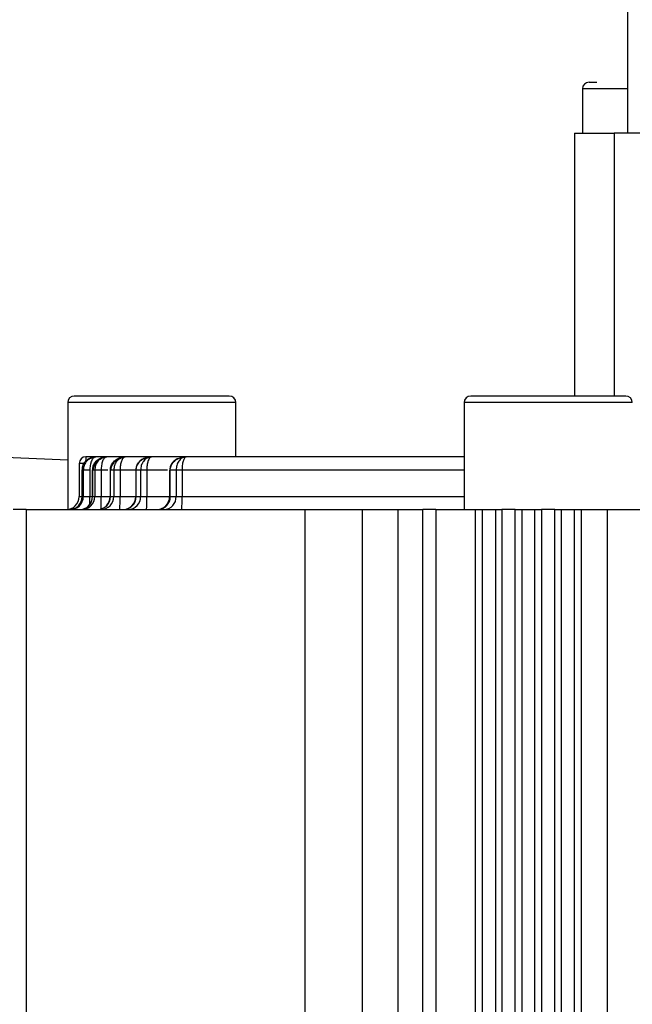
# Model space of a CAD drawing. Units: inches. Extents: x 5184 to 18378, y -422 to 5891.
# Drawn here: x 6260 to 6307, y 3418 to 3492 of the extents above; entities that cross this region are included whole.
import ezdxf

# ---------------------------------------------------------------- set-up
doc = ezdxf.new("R2010")
doc.units = ezdxf.units.IN
doc.header["$MEASUREMENT"] = 0
doc.styles.add('PC_TEXTSTYLE', font='ISOCP.SHX', dxfattribs={"width": 0.707, "bigfont": 'GBCBIG.SHX'})
doc.dimstyles.new('GB_LEADER', dxfattribs={"dimtxt": 3.5, "dimasz": 3.5, "dimexe": 1, "dimexo": 0, "dimgap": 1.5, "dimtad": 1, "dimdsep": 46, "dimtxsty": 'PC_TEXTSTYLE', "dimcen": 0, "dimclrd": 256, "dimclrt": 3, "dimadec": 0, "dimazin": 2, "dimtp": 0.1, "dimtm": 0.1, "dimtfac": 0.71, "dimtdec": 3, "dimtmove": 0, "dimatfit": 3, "dimfxl": 1, "dimtfill": 1, "dimarcsym": 0})

# ---------------------------------------------------------------- blocks, each defined once
blk = doc.blocks.new('*D50')
at = {"color": 0, "lineweight": -2}
blk.add_line((6777.189, 3421.969), (6777.189, 3810.654), dxfattribs=at)
at = {"lineweight": -2}
blk.add_arc((6777.189, 3364.469), 445.185, 95.14977, 126.85023, dxfattribs=at)
for points in [[(6737.529, 3801.197), (6736.93, 3814.517), (6777.189, 3809.654)], [(6505.966, 3725.859), (6514.434, 3715.559), (6479.302, 3695.306)]]:
    blk.add_solid(points)
at = {"layer": 'Defpoints', "color": 0}
for p in [(6041.145, 4181.928), (6584.59, 3765.836), (6777.189, 3421.969), (6777.189, 3389.469), (6777.189, 3364.469)]:
    blk.add_point(p, dxfattribs=at)
at = {"color": 0, "insert": (6606.36, 3809.493), "char_height": 3.5, "attachment_point": 5, "rotation": 21, "style": 'PC_TEXTSTYLE', "bg_fill": 3, "box_fill_scale": 1.25, "bg_fill_color": 257, "bg_fill_transparency": 0}
blk.add_mtext('{\\fSimSun|b0|i0|c134|p0;\\H17.142857x;42°}', dxfattribs=at)
blk = doc.blocks.new('*D51')
at = {"color": 0, "lineweight": -2}
for p, q in [((6777.189, 4474.469), (7251.287, 4474.469)), ((6037.189, 3364.469), (7251.287, 3364.469))]:
    blk.add_line(p, q, dxfattribs=at)
at = {"lineweight": -2}
for p, q in [((7250.287, 3367.969), (7250.287, 4470.969)), ((7250.287, 3364.469), (7250.287, 3159.353))]:
    blk.add_line(p, q, dxfattribs=at)
for points in [[(7250.871, 4470.969), (7249.704, 4470.969), (7250.287, 4474.469)], [(7249.704, 3367.969), (7250.871, 3367.969), (7250.287, 3364.469)]]:
    blk.add_solid(points)
at = {"layer": 'Defpoints', "color": 0}
for p in [(6777.189, 4474.469), (7250.287, 4474.469), (6037.189, 3364.469)]:
    blk.add_point(p, dxfattribs=at)
at = {"color": 3, "insert": (7246.537, 3163.877), "char_height": 3.5, "attachment_point": 5, "rotation": 90, "style": 'PC_TEXTSTYLE', "bg_fill": 3, "box_fill_scale": 1.25, "bg_fill_color": 257, "bg_fill_transparency": 0}
blk.add_mtext('{\\H1.285714x;1110}', dxfattribs=at)

msp = doc.modelspace()

# ---------------------------------------------------------------- linework, layer by layer
at = {"color": 0, "linetype": 'Continuous', "lineweight": 25}
for p, q in [((6306.289, 3514.669), (6306.289, 3483.669)), ((6302.879, 3487.029), (6302.879, 3483.669)), ((6306.289, 3487.029), (6302.879, 3487.029)), ((6302.289, 3483.669), (6302.289, 3463.769)), ((6302.289, 3483.669), (6305.289, 3483.669)), ((6307.658, 3483.669), (6305.289, 3483.669)), ((6305.289, 3483.669), (6305.289, 3463.769)), ((6263.924, 3458.903), (5756.447, 3482.812)), ((6263.924, 3463.269), (6263.924, 3455.178)), ((6276.654, 3463.269), (6263.924, 3463.269)), ((6276.654, 3459.169), (6276.654, 3463.269)), ((6293.924, 3463.269), (6293.924, 3455.169)), ((6306.654, 3463.269), (6293.924, 3463.269)), ((6266.061, 3459.169), (6265.291, 3459.169)), ((6265.87, 3459.103), (6265.824, 3459.085)), ((6266.064, 3459.169), (6266.061, 3459.169)), ((6266.884, 3459.169), (6266.064, 3459.169)), ((6266.715, 3459.128), (6266.884, 3459.169)), ((6266.889, 3459.169), (6266.884, 3459.169)), ((6268.275, 3459.169), (6266.889, 3459.169)), ((6268.093, 3459.128), (6268.275, 3459.169)), ((6268.283, 3459.169), (6268.275, 3459.169)), ((6270.263, 3459.169), (6268.283, 3459.169)), ((6270.276, 3459.169), (6270.263, 3459.169)), ((6272.896, 3459.169), (6270.276, 3459.169)), ((6272.717, 3459.136), (6272.896, 3459.169)), ((6272.913, 3459.169), (6272.896, 3459.169)), ((6293.924, 3459.169), (6272.913, 3459.169)), ((6264.789, 3458.669), (6264.789, 3456.169)), ((6264.791, 3458.669), (6264.789, 3458.669)), ((6264.791, 3458.669), (6264.791, 3456.169)), ((6265.282, 3458.669), (6264.791, 3458.669)), ((6265.021, 3458.169), (6265.021, 3456.169)), ((6265.023, 3458.169), (6265.021, 3458.169)), ((6265.105, 3458.169), (6265.023, 3458.169)), ((6265.023, 3456.169), (6265.023, 3458.169)), ((6265.105, 3458.169), (6265.105, 3456.169)), ((6265.594, 3458.169), (6265.594, 3456.169)), ((6265.625, 3458.169), (6265.594, 3458.169)), ((6265.799, 3458.169), (6265.799, 3456.169)), ((6265.971, 3458.169), (6265.805, 3458.169)), ((6265.805, 3456.169), (6265.805, 3458.169)), ((6265.971, 3458.169), (6265.971, 3456.169)), ((6266.456, 3458.169), (6265.971, 3458.169)), ((6266.456, 3458.169), (6266.456, 3456.169)), ((6266.965, 3458.169), (6266.456, 3458.169)), ((6267.14, 3458.169), (6267.14, 3456.169)), ((6267.407, 3458.169), (6267.154, 3458.169)), ((6267.154, 3456.169), (6267.154, 3458.169)), ((6267.407, 3458.169), (6267.407, 3456.169)), ((6267.883, 3458.169), (6267.407, 3458.169)), ((6267.883, 3458.169), (6267.883, 3456.169)), ((6269.072, 3458.169), (6267.883, 3458.169)), ((6269.072, 3458.169), (6269.072, 3456.169)), ((6269.444, 3458.169), (6269.098, 3458.169)), ((6269.098, 3456.169), (6269.098, 3458.169)), ((6269.444, 3458.169), (6269.444, 3456.169)), ((6269.908, 3458.169), (6269.444, 3458.169)), ((6269.908, 3458.169), (6269.908, 3456.169)), ((6271.468, 3458.169), (6269.908, 3458.169)), ((6271.639, 3458.169), (6271.639, 3456.169)), ((6272.128, 3458.169), (6271.68, 3458.169)), ((6271.68, 3456.169), (6271.68, 3458.169)), ((6272.128, 3458.169), (6272.128, 3456.169)), ((6272.576, 3458.169), (6272.128, 3458.169)), ((6272.576, 3458.169), (6272.576, 3456.169)), ((6293.924, 3458.169), (6272.576, 3458.169)), ((6264.789, 3456.169), (6264.791, 3456.169)), ((6264.791, 3456.169), (6265.021, 3456.169)), ((6265.021, 3456.169), (6265.023, 3456.169)), ((6265.023, 3456.169), (6265.105, 3456.169)), ((6265.105, 3456.169), (6265.594, 3456.169)), ((6265.594, 3456.169), (6265.799, 3456.169)), ((6265.799, 3456.169), (6265.805, 3456.169)), ((6265.805, 3456.169), (6265.971, 3456.169)), ((6265.971, 3456.169), (6266.456, 3456.169)), ((6266.456, 3456.169), (6267.14, 3456.169)), ((6267.14, 3456.169), (6267.154, 3456.169)), ((6267.154, 3456.169), (6267.407, 3456.169)), ((6267.407, 3456.169), (6267.883, 3456.169)), ((6267.883, 3456.169), (6269.072, 3456.169)), ((6269.072, 3456.169), (6269.098, 3456.169)), ((6269.098, 3456.169), (6269.444, 3456.169)), ((6269.444, 3456.169), (6269.908, 3456.169)), ((6269.908, 3456.169), (6271.639, 3456.169)), ((6271.639, 3456.169), (6271.68, 3456.169)), ((6271.68, 3456.169), (6272.128, 3456.169)), ((6272.128, 3456.169), (6272.576, 3456.169)), ((6272.576, 3456.169), (6293.924, 3456.169)), ((6260.789, 3455.169), (6259.789, 3455.169)), ((6260.789, 3455.169), (6260.789, 3182.469)), ((6260.789, 3455.169), (6281.885, 3455.169)), ((6281.885, 3455.169), (6286.219, 3455.169)), ((6281.885, 3194.469), (6281.885, 3455.169)), ((6286.219, 3455.169), (6286.219, 3182.469)), ((6286.219, 3455.169), (6288.938, 3455.169)), ((6288.938, 3182.469), (6288.938, 3455.169)), ((6288.938, 3455.169), (6290.789, 3455.169)), ((6290.789, 3182.469), (6290.789, 3455.169)), ((6291.789, 3455.169), (6290.789, 3455.169)), ((6291.789, 3455.169), (6291.789, 3182.469)), ((6291.789, 3455.169), (6294.789, 3455.169)), ((6294.789, 3182.469), (6294.789, 3455.169)), ((6294.789, 3455.169), (6295.289, 3455.169)), ((6295.289, 3455.169), (6295.289, 3182.469)), ((6295.289, 3455.169), (6296.289, 3455.169)), ((6296.289, 3455.169), (6296.289, 3182.469)), ((6296.289, 3455.169), (6296.789, 3455.169)), ((6296.789, 3455.169), (6296.789, 3182.469)), ((6297.789, 3455.169), (6296.789, 3455.169)), ((6297.789, 3182.469), (6297.789, 3455.169)), ((6297.789, 3455.169), (6298.289, 3455.169)), ((6298.289, 3455.169), (6298.289, 3182.469)), ((6298.289, 3455.169), (6299.289, 3455.169)), ((6299.289, 3182.469), (6299.289, 3455.169)), ((6299.289, 3455.169), (6299.789, 3455.169)), ((6299.789, 3455.169), (6299.789, 3182.469)), ((6300.789, 3455.169), (6299.789, 3455.169)), ((6300.789, 3182.469), (6300.789, 3455.169)), ((6300.789, 3455.169), (6301.289, 3455.169)), ((6301.289, 3182.469), (6301.289, 3455.169)), ((6301.289, 3455.169), (6302.289, 3455.169)), ((6302.289, 3182.469), (6302.289, 3455.169)), ((6302.289, 3455.169), (6302.789, 3455.169)), ((6302.789, 3455.169), (6302.789, 3182.469)), ((6302.789, 3455.169), (6304.789, 3455.169)), ((6304.789, 3182.469), (6304.789, 3455.169)), ((6304.789, 3455.169), (6309.24, 3455.169))]:
    msp.add_line(p, q, dxfattribs=at)
for centre, radius, start, end in [((6303.379, 3487.029), 0.5, 90, 180), ((6264.424, 3463.269), 0.5, 90, 180), ((6276.154, 3463.269), 0.5, 0, 90), ((6294.424, 3463.269), 0.5, 90, 180), ((6306.154, 3463.269), 0.5, 0, 90), ((6265.289, 3458.669), 0.5, 90, 180), ((6265.291, 3458.669), 0.5, 90.00052, 180.00052), ((6271.414, 3458.839), 6.132, 176.9117, 180.62587), ((6263.791, 3456.169), 1, 270.00052, 0.00052), ((6264.021, 3456.169), 1, 270, 0), ((6264.024, 3456.168), 0.999, 270.07891, 0.0787), ((6264.107, 3456.167), 0.998, 270.1068, 0.1064), ((6264.799, 3456.169), 1, 270, 0), ((6264.811, 3456.163), 0.994, 270.34658, 0.34244), ((6264.978, 3456.162), 0.993, 270.40402, 0.3984), ((6219.834, 3456.136), 45.76, 359.27603, 0.04149), ((6266.14, 3456.169), 1, 270, 360), ((6266.168, 3456.155), 0.986, 270.81966, 0.79685), ((6266.423, 3456.154), 0.985, 270.91021, 0.88217), ((6244.406, 3455.974), 22.05, 358.03071, 0.50716), ((6253.428, 3455.919), 14.458, 357.02615, 0.99049), ((6268.072, 3456.169), 1, 270, 0), ((6268.122, 3456.144), 0.976, 271.52824, 1.45076), ((6268.47, 3456.142), 0.974, 271.65795, 1.56713), ((6255.57, 3455.919), 14.34, 357.00167, 0.99863), ((6270.639, 3456.169), 1, 270, 0), ((6270.719, 3456.13), 0.962, 272.52138, 2.31686), ((6271.169, 3456.128), 0.96, 272.69982, 2.46658), ((6258.238, 3455.919), 14.34, 357.00167, 0.99863)]:
    msp.add_arc(centre, radius, start, end, dxfattribs=at)
for points, knots in [([(6303.379, 3487.529), (6303.409, 3487.529), (6303.455, 3487.529), (6303.707, 3487.529), (6303.885, 3487.529), (6303.966, 3487.529)], [0, 0, 0, 0, 0.500282, 0.772647, 1, 1, 1, 1]), ([(6270.289, 3463.769), (6269.551, 3463.769), (6268.416, 3463.769), (6267.051, 3463.769), (6266.111, 3463.769), (6265.354, 3463.769), (6264.623, 3463.769), (6264.502, 3463.769), (6264.424, 3463.769)], [0, 0, 0, 0, 0.239457, 0.368361, 0.5, 0.631639, 0.760543, 1, 1, 1, 1]), ([(6276.154, 3463.769), (6276.076, 3463.769), (6275.955, 3463.769), (6275.224, 3463.769), (6274.467, 3463.769), (6273.527, 3463.769), (6272.162, 3463.769), (6271.027, 3463.769), (6270.289, 3463.769)], [0, 0, 0, 0, 0.239457, 0.368361, 0.5, 0.631639, 0.760543, 1, 1, 1, 1]), ([(6300.289, 3463.769), (6299.551, 3463.769), (6298.416, 3463.769), (6297.051, 3463.769), (6296.111, 3463.769), (6295.354, 3463.769), (6294.623, 3463.769), (6294.502, 3463.769), (6294.424, 3463.769)], [0, 0, 0, 0, 0.239457, 0.368361, 0.5, 0.631639, 0.760543, 1, 1, 1, 1]), ([(6306.154, 3463.769), (6306.076, 3463.769), (6305.955, 3463.769), (6305.224, 3463.769), (6304.467, 3463.769), (6303.527, 3463.769), (6302.162, 3463.769), (6301.027, 3463.769), (6300.289, 3463.769)], [0, 0, 0, 0, 0.239457, 0.368361, 0.5, 0.631639, 0.760543, 1, 1, 1, 1]), ([(6265.023, 3458.169), (6265.032, 3458.272), (6265.053, 3458.489), (6265.195, 3458.742), (6265.369, 3458.925), (6265.544, 3459.044), (6265.776, 3459.145), (6265.953, 3459.16), (6266.061, 3459.169)], [0, 0, 0, 0, 0.184501, 0.386843, 0.516236, 0.655928, 0.789042, 1, 1, 1, 1]), ([(6265.893, 3459.101), (6265.818, 3459.089), (6265.669, 3459.066), (6265.476, 3458.95), (6265.344, 3458.846), (6265.302, 3458.773), (6265.298, 3458.764)], [0, 0, 0, 0, 0.321564, 0.637835, 0.95851, 1, 1, 1, 1]), ([(6266.064, 3459.169), (6265.982, 3459.163), (6265.835, 3459.152), (6265.652, 3459.078), (6265.545, 3459.012), (6265.495, 3458.975), (6265.482, 3458.965), (6265.479, 3458.962), (6265.478, 3458.961), (6265.43, 3458.923), (6265.36, 3458.867), (6265.318, 3458.785), (6265.305, 3458.76)], [0, 0, 0, 0, 0.279204, 0.505858, 0.660026, 0.700045, 0.710661, 0.713605, 0.714485, 0.71497, 0.912627, 1, 1, 1, 1]), ([(6265.894, 3459.096), (6265.88, 3459.086), (6265.812, 3459.035), (6265.708, 3458.854), (6265.613, 3458.534), (6265.6, 3458.288), (6265.594, 3458.169)], [0, 0, 0, 0, 0.079608, 0.406195, 0.713159, 1, 1, 1, 1]), ([(6265.805, 3458.169), (6265.816, 3458.275), (6265.838, 3458.493), (6266.006, 3458.776), (6266.195, 3458.949), (6266.381, 3459.059), (6266.591, 3459.146), (6266.773, 3459.16), (6266.884, 3459.169)], [0, 0, 0, 0, 0.186937, 0.386223, 0.576647, 0.655314, 0.789495, 1, 1, 1, 1]), ([(6266.674, 3459.105), (6266.586, 3459.08), (6266.403, 3459.027), (6266.148, 3458.845), (6265.973, 3458.608), (6265.869, 3458.366), (6265.844, 3458.236), (6265.831, 3458.169)], [0, 0, 0, 0, 0.218724, 0.451856, 0.709906, 0.851977, 1, 1, 1, 1]), ([(6265.862, 3459.095), (6265.876, 3459.107), (6265.939, 3459.159), (6266.007, 3459.165), (6266.061, 3459.169)], [0, 0, 0, 0, 0.220256, 1, 1, 1, 1]), ([(6266.064, 3459.169), (6266.022, 3459.165), (6265.964, 3459.158), (6265.91, 3459.11), (6265.894, 3459.096)], [0, 0, 0, 0, 0.702832, 1, 1, 1, 1]), ([(6266.889, 3459.169), (6266.81, 3459.162), (6266.668, 3459.15), (6266.435, 3459.056), (6266.309, 3458.933), (6266.231, 3458.857)], [0, 0, 0, 0, 0.329388, 0.584522, 1, 1, 1, 1]), ([(6266.731, 3459.1), (6266.665, 3459.089), (6266.538, 3459.069), (6266.424, 3459.004), (6266.369, 3458.972)], [0, 0, 0, 0, 0.518695, 1, 1, 1, 1]), ([(6266.731, 3459.095), (6266.719, 3459.085), (6266.656, 3459.033), (6266.56, 3458.852), (6266.473, 3458.533), (6266.461, 3458.288), (6266.456, 3458.169)], [0, 0, 0, 0, 0.079486, 0.404317, 0.711729, 1, 1, 1, 1]), ([(6266.889, 3459.169), (6266.851, 3459.165), (6266.797, 3459.158), (6266.746, 3459.109), (6266.731, 3459.095)], [0, 0, 0, 0, 0.701453, 1, 1, 1, 1]), ([(6267.154, 3458.169), (6267.165, 3458.274), (6267.188, 3458.495), (6267.388, 3458.818), (6267.658, 3459.022), (6267.971, 3459.145), (6268.159, 3459.16), (6268.275, 3459.169)], [0, 0, 0, 0, 0.18384, 0.385749, 0.654272, 0.787028, 1, 1, 1, 1]), ([(6268.05, 3459.106), (6267.959, 3459.083), (6267.77, 3459.033), (6267.502, 3458.858), (6267.316, 3458.623), (6267.206, 3458.375), (6267.181, 3458.239), (6267.168, 3458.169)], [0, 0, 0, 0, 0.216304, 0.447027, 0.704835, 0.848755, 1, 1, 1, 1]), ([(6268.283, 3459.169), (6268.207, 3459.162), (6268.071, 3459.149), (6267.87, 3459.067), (6267.767, 3458.963), (6267.711, 3458.905)], [0, 0, 0, 0, 0.366481, 0.651276, 1, 1, 1, 1]), ([(6268.136, 3459.099), (6268.076, 3459.09), (6267.96, 3459.073), (6267.855, 3459.016), (6267.805, 3458.988)], [0, 0, 0, 0, 0.521405, 1, 1, 1, 1]), ([(6268.137, 3459.094), (6268.125, 3459.084), (6268.067, 3459.032), (6267.979, 3458.85), (6267.899, 3458.532), (6267.888, 3458.287), (6267.883, 3458.169)], [0, 0, 0, 0, 0.079343, 0.402642, 0.71046, 1, 1, 1, 1]), ([(6268.283, 3459.169), (6268.248, 3459.165), (6268.198, 3459.158), (6268.151, 3459.109), (6268.137, 3459.094)], [0, 0, 0, 0, 0.699983, 1, 1, 1, 1]), ([(6270.022, 3459.108), (6269.907, 3459.091), (6269.678, 3459.056), (6269.378, 3458.862), (6269.19, 3458.624), (6269.091, 3458.376), (6269.079, 3458.239), (6269.073, 3458.169)], [0, 0, 0, 0, 0.233894, 0.468524, 0.719446, 0.857413, 1, 1, 1, 1]), ([(6269.098, 3458.169), (6269.109, 3458.275), (6269.134, 3458.499), (6269.345, 3458.822), (6269.637, 3459.032), (6269.964, 3459.149), (6270.157, 3459.162), (6270.263, 3459.169)], [0, 0, 0, 0, 0.183137, 0.384494, 0.653288, 0.809729, 1, 1, 1, 1]), ([(6270.276, 3459.169), (6270.205, 3459.163), (6270.077, 3459.152), (6269.859, 3459.047), (6269.691, 3458.923), (6269.627, 3458.785), (6269.618, 3458.765)], [0, 0, 0, 0, 0.279337, 0.502597, 0.926286, 1, 1, 1, 1]), ([(6270.276, 3459.169), (6270.243, 3459.162), (6270.186, 3459.151), (6270.089, 3459.046), (6269.995, 3458.851), (6269.922, 3458.53), (6269.912, 3458.287), (6269.908, 3458.169)], [0, 0, 0, 0, 0.173442, 0.307735, 0.549773, 0.781468, 1, 1, 1, 1]), ([(6269.991, 3459.084), (6270.016, 3459.1), (6270.103, 3459.157), (6270.197, 3459.164), (6270.263, 3459.169)], [0, 0, 0, 0, 0.287893, 1, 1, 1, 1]), ([(6272.308, 3459.043), (6272.304, 3459.042), (6272.187, 3459.019), (6271.979, 3458.872), (6271.772, 3458.645), (6271.66, 3458.388), (6271.646, 3458.243), (6271.64, 3458.169)], [0, 0, 0, 0, 0.008144, 0.305423, 0.628143, 0.809588, 1, 1, 1, 1]), ([(6271.68, 3458.169), (6271.693, 3458.277), (6271.719, 3458.503), (6271.944, 3458.827), (6272.251, 3459.038), (6272.552, 3459.135), (6272.75, 3459.166), (6272.856, 3459.168), (6272.896, 3459.169)], [0, 0, 0, 0, 0.182168, 0.382805, 0.651833, 0.814147, 0.930364, 1, 1, 1, 1]), ([(6272.913, 3459.169), (6272.851, 3459.163), (6272.728, 3459.152), (6272.517, 3459.054), (6272.396, 3458.915), (6272.323, 3458.829)], [0, 0, 0, 0, 0.280775, 0.560864, 1, 1, 1, 1]), ([(6272.913, 3459.169), (6272.883, 3459.162), (6272.83, 3459.15), (6272.741, 3459.045), (6272.655, 3458.85), (6272.589, 3458.529), (6272.58, 3458.287), (6272.576, 3458.169)], [0, 0, 0, 0, 0.173316, 0.307869, 0.548917, 0.78078, 1, 1, 1, 1]), ([(6265.305, 3458.76), (6265.251, 3458.683), (6265.133, 3458.511), (6265.115, 3458.291), (6265.105, 3458.169)], [0, 0, 0, 0, 0.447473, 1, 1, 1, 1]), ([(6266.231, 3458.857), (6266.221, 3458.849), (6266.124, 3458.77), (6266.011, 3458.527), (6265.984, 3458.287), (6265.971, 3458.169)], [0, 0, 0, 0, 0.054678, 0.537556, 1, 1, 1, 1]), ([(6267.711, 3458.905), (6267.682, 3458.882), (6267.569, 3458.79), (6267.444, 3458.529), (6267.419, 3458.287), (6267.407, 3458.169)], [0, 0, 0, 0, 0.148716, 0.581852, 1, 1, 1, 1]), ([(6269.618, 3458.765), (6269.57, 3458.683), (6269.467, 3458.507), (6269.452, 3458.287), (6269.444, 3458.169)], [0, 0, 0, 0, 0.460952, 1, 1, 1, 1]), ([(6272.323, 3458.829), (6272.267, 3458.731), (6272.155, 3458.535), (6272.137, 3458.29), (6272.128, 3458.169)], [0, 0, 0, 0, 0.5054, 1, 1, 1, 1]), ([(6267.154, 3458.169), (6267.148, 3458.169), (6267.136, 3458.169), (6267.143, 3458.169), (6267.164, 3458.169), (6267.171, 3458.169)], [0, 0, 0, 0, 0.392358, 0.784716, 1, 1, 1, 1]), ([(6271.68, 3458.169), (6271.666, 3458.169), (6271.642, 3458.169), (6271.643, 3458.169), (6271.643, 3458.169)], [0, 0, 0, 0, 0.603787, 1, 1, 1, 1])]:
    msp.add_open_spline(points, degree=3, knots=knots, dxfattribs=at)
msp.add_open_spline([(6265.594, 3458.169), (6265.533, 3458.169), (6265.411, 3458.169), (6265.255, 3458.169), (6265.14, 3458.169), (6265.117, 3458.169), (6265.105, 3458.169)], degree=3, dxfattribs=at)

# ---------------------------------------------------------------- next in the draw order: dimensions: what is measured, and where the dimension line sits
at = {"color": 0}
dim = msp.add_angular_dim_2l(base=(6584.59, 3765.836), line1=((6777.189, 3389.469), (6777.189, 3421.969)), line2=((6777.189, 3364.469), (6041.145, 4181.928)), text='{\\fSimSun|b0|i0|c134|p0;\\H17.142857x;42°}', dimstyle='GB_LEADER', override={"dimasz": 40, "dimtxsty": 'PC_TEXTSTYLE', "dimclrt": 0}, dxfattribs=at)
dim.commit()
dim.dimension.update_dxf_attribs({"geometry": '*D50', "text_midpoint": (6606.36, 3809.493)})

# ---------------------------------------------------------------- next in the draw order: dimensions: what is measured, and where the dimension line sits
dim = msp.add_linear_dim(base=(7250.287, 4474.469), p1=(6037.189, 3364.469), p2=(6777.189, 4474.469), angle=90, text='{\\H1.285714x;1110}', dimstyle='GB_LEADER', dxfattribs=at)
dim.commit()
dim.dimension.update_dxf_attribs({"geometry": '*D51', "text_midpoint": (7250.287, 3163.877), "dimtype": 160})

doc.saveas('drawing.dxf')
